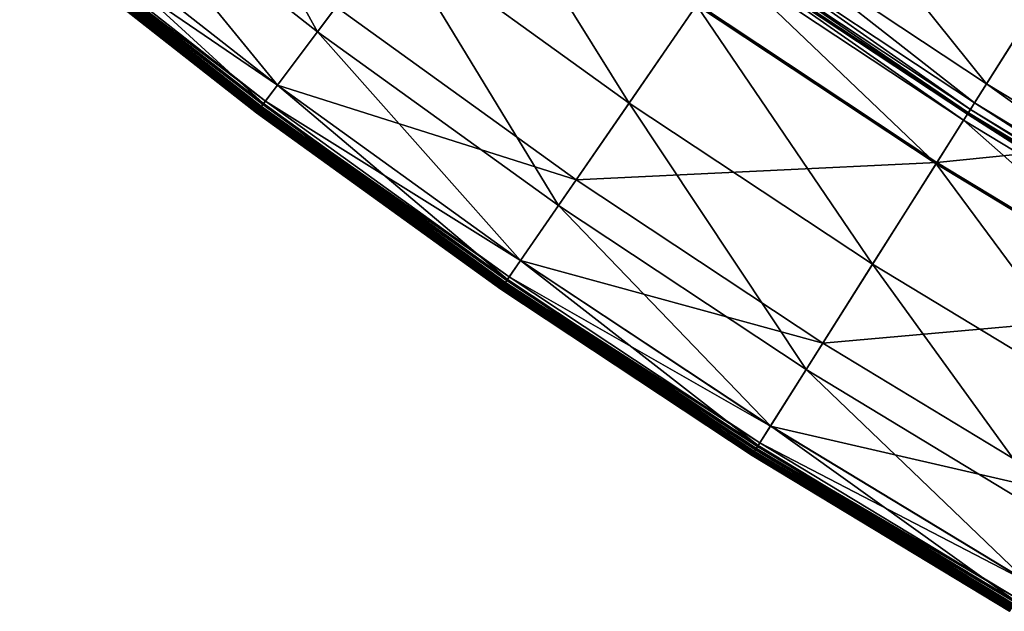
# Model space of a CAD drawing. Extents: x -140 to 140, y -141 to 141.
# Drawn here: x -89 to -70, y -122 to -111 of the extents above; entities that cross this region are included whole.
import ezdxf

# ---------------------------------------------------------------- set-up
doc = ezdxf.new("R2010")
doc.units = 0
doc.header["$MEASUREMENT"] = 0
doc.layers.get('0').update_dxf_attribs({"linetype": 'CONTINUOUS'})

msp = doc.modelspace()

# ---------------------------------------------------------------- linework, layer by layer
for points in [[(-83.07, -110.805, 24.823), (-87.454, -107.362, 24.823), (-85.98, -105.553, 24.828)], [(-83.07, -110.805, 24.823), (-85.98, -105.553, 24.828), (-81.67, -108.937, 24.828)], [(-77.227, -112.145, 24.828), (-81.67, -108.937, 24.828), (-80.333, -107.154, 24.859)], [(-77.227, -112.145, 24.828), (-80.333, -107.154, 24.859), (-75.964, -110.31, 24.859)], [(-83.822, -111.807, 24.823), (-88.245, -108.334, 24.823), (-87.454, -107.362, 24.823)], [(-83.822, -111.807, 24.823), (-87.454, -107.362, 24.823), (-83.07, -110.805, 24.823)], [(-70.522, -111.782, 49.934), (-74.955, -108.845, 49.934), (-73.997, -107.454, 49.934)], [(-70.522, -111.782, 49.934), (-73.997, -107.454, 49.934), (-69.621, -110.354, 49.934)], [(-84.083, -112.155, 24.823), (-88.52, -108.671, 24.823), (-88.245, -108.334, 24.823)], [(-88.481, -108.623, -0.253), (-83.823, -111.809, -0.253), (-88.247, -108.336, -0.253)], [(-88.247, -108.336, -0.253), (-83.823, -111.809, -0.253), (-82.719, -110.337, -0.253)], [(-84.083, -112.155, 24.823), (-88.245, -108.334, 24.823), (-83.822, -111.807, 24.823)], [(-84.175, -112.279, 24.821), (-88.617, -108.79, 24.821), (-88.52, -108.671, 24.823)], [(-84.141, -112.233, 16.594), (-88.581, -108.746, 16.594), (-88.601, -108.77, 16.621)], [(-84.133, -112.223, 16.532), (-88.573, -108.736, 16.532), (-88.581, -108.746, 16.594)], [(-84.133, -112.223, 16.532), (-88.581, -108.746, 16.594), (-84.141, -112.233, 16.594)], [(-84.132, -112.221, 16.46), (-88.572, -108.735, 16.46), (-88.573, -108.736, 16.532)], [(-84.132, -112.221, 16.46), (-88.573, -108.736, 16.532), (-84.133, -112.223, 16.532)], [(-84.131, -112.219, 0.03), (-88.571, -108.733, 0.03), (-88.572, -108.735, 1.29)], [(-84.131, -112.219, 0.03), (-88.572, -108.735, 1.29), (-84.132, -112.221, 1.29)], [(-84.132, -112.221, 1.29), (-88.572, -108.735, 1.29), (-88.572, -108.735, 4.035)], [(-84.132, -112.221, 1.29), (-88.572, -108.735, 4.035), (-84.132, -112.221, 4.035)], [(-84.132, -112.221, 4.035), (-88.572, -108.735, 4.035), (-88.572, -108.735, 6.78)], [(-84.132, -112.221, 4.035), (-88.572, -108.735, 6.78), (-84.132, -112.221, 6.78)], [(-84.132, -112.221, 6.78), (-88.572, -108.735, 6.78), (-88.572, -108.735, 8.045)], [(-84.132, -112.221, 6.78), (-88.572, -108.735, 8.045), (-84.132, -112.221, 8.045)], [(-84.132, -112.221, 8.045), (-88.572, -108.735, 8.045), (-88.572, -108.735, 8.321)], [(-84.132, -112.221, 8.045), (-88.572, -108.735, 8.321), (-84.132, -112.221, 8.321)], [(-84.132, -112.221, 9.805), (-88.572, -108.735, 9.805), (-88.572, -108.735, 12.449)], [(-84.132, -112.221, 9.805), (-88.572, -108.735, 12.449), (-84.132, -112.221, 12.449)], [(-84.132, -112.221, 12.449), (-88.572, -108.735, 12.449), (-88.572, -108.735, 15.075)], [(-84.132, -112.221, 12.449), (-88.572, -108.735, 15.075), (-84.132, -112.221, 15.075)], [(-84.132, -112.221, 15.075), (-88.572, -108.735, 15.075), (-88.572, -108.735, 16.246)], [(-84.132, -112.221, 15.075), (-88.572, -108.735, 16.246), (-84.132, -112.221, 16.246)], [(-84.132, -112.221, 16.246), (-88.572, -108.735, 16.246), (-88.572, -108.735, 16.46)], [(-84.132, -112.221, 16.246), (-88.572, -108.735, 16.46), (-84.132, -112.221, 16.46)], [(-84.132, -112.221, 8.321), (-88.572, -108.735, 8.321), (-88.572, -108.735, 8.587)], [(-84.132, -112.221, 8.321), (-88.572, -108.735, 8.587), (-84.132, -112.221, 8.587)], [(-84.132, -112.221, 8.587), (-88.572, -108.735, 8.587), (-88.572, -108.735, 9.805)], [(-84.132, -112.221, 8.587), (-88.572, -108.735, 9.805), (-84.132, -112.221, 9.805)], [(-84.121, -112.207, -0.215), (-88.561, -108.721, -0.215), (-88.571, -108.733, 0.03)], [(-84.121, -112.207, -0.215), (-88.571, -108.733, 0.03), (-84.131, -112.219, 0.03)], [(-88.561, -108.721, -0.215), (-84.096, -112.173, -0.248), (-88.534, -108.688, -0.248)], [(-88.561, -108.721, -0.215), (-84.121, -112.207, -0.215), (-84.096, -112.173, -0.248)], [(-88.534, -108.688, -0.248), (-84.046, -112.106, -0.253), (-88.481, -108.623, -0.253)], [(-88.534, -108.688, -0.248), (-84.096, -112.173, -0.248), (-84.046, -112.106, -0.253)], [(-84.175, -112.279, 24.821), (-88.52, -108.671, 24.823), (-84.083, -112.155, 24.823)], [(-88.481, -108.623, -0.253), (-84.046, -112.106, -0.253), (-83.823, -111.809, -0.253)], [(-84.213, -112.329, 23.492), (-88.657, -108.839, 23.492), (-88.656, -108.837, 24.614)], [(-84.212, -112.328, 16.682), (-88.656, -108.838, 16.682), (-88.657, -108.839, 16.734)], [(-84.212, -112.328, 16.682), (-88.657, -108.839, 16.734), (-84.213, -112.329, 16.734)], [(-84.213, -112.329, 16.734), (-88.657, -108.839, 16.734), (-88.657, -108.839, 16.794)], [(-84.213, -112.329, 16.734), (-88.657, -108.839, 16.794), (-84.213, -112.329, 16.794)], [(-84.213, -112.329, 16.794), (-88.657, -108.839, 16.794), (-88.657, -108.839, 16.881)], [(-84.213, -112.329, 16.794), (-88.657, -108.839, 16.881), (-84.213, -112.329, 16.881)], [(-84.213, -112.329, 16.881), (-88.657, -108.839, 16.881), (-88.657, -108.839, 17.009)], [(-84.213, -112.329, 16.881), (-88.657, -108.839, 17.009), (-84.213, -112.329, 17.009)], [(-84.213, -112.329, 17.009), (-88.657, -108.839, 17.009), (-88.657, -108.839, 17.136)], [(-84.213, -112.329, 17.009), (-88.657, -108.839, 17.136), (-84.213, -112.329, 17.136)], [(-84.213, -112.329, 18.498), (-88.657, -108.839, 18.498), (-88.657, -108.839, 20.994)], [(-84.213, -112.329, 18.498), (-88.657, -108.839, 20.994), (-84.213, -112.329, 20.994)], [(-84.213, -112.329, 20.994), (-88.657, -108.839, 20.994), (-88.657, -108.839, 23.492)], [(-84.213, -112.329, 20.994), (-88.657, -108.839, 23.492), (-84.213, -112.329, 23.492)], [(-84.213, -112.329, 17.136), (-88.657, -108.839, 17.136), (-88.657, -108.839, 17.372)], [(-84.213, -112.329, 17.136), (-88.657, -108.839, 17.372), (-84.213, -112.329, 17.372)], [(-84.213, -112.329, 17.372), (-88.657, -108.839, 17.372), (-88.657, -108.839, 18.498)], [(-84.213, -112.329, 17.372), (-88.657, -108.839, 18.498), (-84.213, -112.329, 18.498)], [(-84.211, -112.327, 24.614), (-88.656, -108.837, 24.614), (-88.647, -108.827, 24.805)], [(-84.208, -112.323, 16.643), (-88.652, -108.833, 16.643), (-88.656, -108.838, 16.682)], [(-84.213, -112.329, 23.492), (-88.656, -108.837, 24.614), (-84.211, -112.327, 24.614)], [(-84.208, -112.323, 16.643), (-88.656, -108.838, 16.682), (-84.212, -112.328, 16.682)], [(-84.198, -112.309, 16.627), (-88.641, -108.82, 16.627), (-88.652, -108.833, 16.643)], [(-84.198, -112.309, 16.627), (-88.652, -108.833, 16.643), (-84.208, -112.323, 16.643)], [(-84.204, -112.317, 24.805), (-88.647, -108.827, 24.805), (-88.617, -108.79, 24.821)], [(-84.211, -112.327, 24.614), (-88.647, -108.827, 24.805), (-84.204, -112.317, 24.805)], [(-84.181, -112.287, 16.625), (-88.624, -108.798, 16.625), (-88.641, -108.82, 16.627)], [(-84.181, -112.287, 16.625), (-88.641, -108.82, 16.627), (-84.198, -112.309, 16.627)], [(-84.159, -112.258, 16.621), (-88.601, -108.77, 16.621), (-88.624, -108.798, 16.625)], [(-84.159, -112.258, 16.621), (-88.624, -108.798, 16.625), (-84.181, -112.287, 16.625)], [(-84.204, -112.317, 24.805), (-88.617, -108.79, 24.821), (-84.175, -112.279, 24.821)], [(-84.141, -112.233, 16.594), (-88.601, -108.77, 16.621), (-84.159, -112.258, 16.621)], [(-78.552, -114.068, 24.823), (-83.07, -110.805, 24.823), (-81.67, -108.937, 24.828)], [(-78.552, -114.068, 24.823), (-81.67, -108.937, 24.828), (-77.227, -112.145, 24.828)], [(-70.749, -112.142, 49.934), (-75.197, -109.196, 49.934), (-74.955, -108.845, 49.934)], [(-70.749, -112.142, 49.934), (-74.955, -108.845, 49.934), (-70.522, -111.782, 49.934)], [(-70.864, -112.325, 49.898), (-75.319, -109.374, 49.898), (-75.278, -109.313, 49.929)], [(-70.825, -112.263, 49.929), (-75.278, -109.313, 49.929), (-75.197, -109.196, 49.934)], [(-70.864, -112.325, 49.898), (-75.278, -109.313, 49.929), (-70.825, -112.263, 49.929)], [(-70.825, -112.263, 49.929), (-75.197, -109.196, 49.934), (-70.749, -112.142, 49.934)], [(-70.954, -112.468, 24.932), (-75.415, -109.513, 24.932), (-75.337, -109.399, 25.026)], [(-70.881, -112.351, 49.732), (-75.337, -109.399, 49.732), (-75.334, -109.396, 49.825)], [(-70.954, -112.468, 24.932), (-75.337, -109.399, 25.026), (-70.881, -112.351, 25.026)], [(-70.881, -112.351, 25.026), (-75.337, -109.399, 25.026), (-75.337, -109.399, 25.109)], [(-70.881, -112.351, 25.026), (-75.337, -109.399, 25.109), (-70.881, -112.351, 25.109)], [(-70.881, -112.351, 25.109), (-75.337, -109.399, 25.109), (-75.337, -109.399, 25.166)], [(-70.881, -112.351, 25.109), (-75.337, -109.399, 25.166), (-70.881, -112.351, 25.166)], [(-70.881, -112.351, 25.166), (-75.337, -109.399, 25.166), (-75.337, -109.399, 25.697)], [(-70.881, -112.351, 25.166), (-75.337, -109.399, 25.697), (-70.881, -112.351, 25.697)], [(-70.881, -112.351, 25.697), (-75.337, -109.399, 25.697), (-75.337, -109.399, 29.254)], [(-70.881, -112.351, 25.697), (-75.337, -109.399, 29.254), (-70.881, -112.351, 29.254)], [(-70.881, -112.351, 29.254), (-75.337, -109.399, 29.254), (-75.337, -109.399, 37.382)], [(-70.881, -112.351, 29.254), (-75.337, -109.399, 37.382), (-70.881, -112.351, 37.382)], [(-70.881, -112.351, 37.382), (-75.337, -109.399, 37.382), (-75.337, -109.399, 45.529)], [(-70.881, -112.351, 37.382), (-75.337, -109.399, 45.529), (-70.881, -112.351, 45.529)], [(-70.881, -112.351, 45.529), (-75.337, -109.399, 45.529), (-75.337, -109.399, 49.14)], [(-70.881, -112.351, 45.529), (-75.337, -109.399, 49.14), (-70.881, -112.351, 49.14)], [(-70.881, -112.351, 49.14), (-75.337, -109.399, 49.14), (-75.337, -109.399, 49.732)], [(-70.881, -112.351, 49.14), (-75.337, -109.399, 49.732), (-70.881, -112.351, 49.732)], [(-70.879, -112.348, 49.825), (-75.334, -109.396, 49.825), (-75.319, -109.374, 49.898)], [(-70.881, -112.351, 49.732), (-75.334, -109.396, 49.825), (-70.879, -112.348, 49.825)], [(-70.879, -112.348, 49.825), (-75.319, -109.374, 49.898), (-70.864, -112.325, 49.898)], [(-71.471, -113.286, 24.859), (-75.964, -110.31, 24.859), (-75.415, -109.513, 24.932)], [(-71.471, -113.286, 24.859), (-75.415, -109.513, 24.932), (-70.954, -112.468, 24.932)], [(-75.946, -110.285, -0.253), (-71.454, -113.261, -0.253), (-69.323, -109.881, -0.253)], [(-71.454, -113.261, -0.253), (-64.852, -112.59, -0.253), (-69.323, -109.881, -0.253)], [(-83.823, -111.809, -0.253), (-78.22, -113.586, -0.253), (-82.719, -110.337, -0.253)], [(-82.719, -110.337, -0.253), (-78.22, -113.586, -0.253), (-75.946, -110.285, -0.253)], [(-78.22, -113.586, -0.253), (-71.454, -113.261, -0.253), (-75.946, -110.285, -0.253)], [(-72.66, -115.171, 24.828), (-77.227, -112.145, 24.828), (-75.964, -110.31, 24.859)], [(-72.66, -115.171, 24.828), (-75.964, -110.31, 24.859), (-71.471, -113.286, 24.859)], [(-65.974, -114.537, 49.934), (-70.522, -111.782, 49.934), (-69.621, -110.354, 49.934)], [(-79.262, -115.1, 24.823), (-83.822, -111.807, 24.823), (-83.07, -110.805, 24.823)], [(-79.262, -115.1, 24.823), (-83.07, -110.805, 24.823), (-78.552, -114.068, 24.823)], [(-79.509, -115.458, 24.823), (-84.083, -112.155, 24.823), (-83.822, -111.807, 24.823)], [(-84.046, -112.106, -0.253), (-79.264, -115.102, -0.253), (-83.823, -111.809, -0.253)], [(-83.823, -111.809, -0.253), (-79.264, -115.102, -0.253), (-78.22, -113.586, -0.253)], [(-79.509, -115.458, 24.823), (-83.822, -111.807, 24.823), (-79.262, -115.1, 24.823)], [(-66.187, -114.907, 49.934), (-70.749, -112.142, 49.934), (-70.522, -111.782, 49.934)], [(-66.187, -114.907, 49.934), (-70.522, -111.782, 49.934), (-65.974, -114.537, 49.934)], [(-79.582, -115.563, 16.621), (-84.159, -112.258, 16.621), (-84.181, -112.287, 16.625)], [(-79.596, -115.585, 24.821), (-84.175, -112.279, 24.821), (-84.083, -112.155, 24.823)], [(-79.564, -115.538, 16.594), (-84.141, -112.233, 16.594), (-84.159, -112.258, 16.621)], [(-79.564, -115.538, 16.594), (-84.159, -112.258, 16.621), (-79.582, -115.563, 16.621)], [(-79.557, -115.527, 16.532), (-84.133, -112.223, 16.532), (-84.141, -112.233, 16.594)], [(-79.557, -115.527, 16.532), (-84.141, -112.233, 16.594), (-79.564, -115.538, 16.594)], [(-79.556, -115.526, 16.46), (-84.132, -112.221, 16.46), (-84.133, -112.223, 16.532)], [(-79.556, -115.526, 16.46), (-84.133, -112.223, 16.532), (-79.557, -115.527, 16.532)], [(-79.554, -115.524, 0.03), (-84.131, -112.219, 0.03), (-84.132, -112.221, 1.29)], [(-79.554, -115.524, 0.03), (-84.132, -112.221, 1.29), (-79.556, -115.526, 1.29)], [(-79.556, -115.526, 1.29), (-84.132, -112.221, 1.29), (-84.132, -112.221, 4.035)], [(-79.556, -115.526, 1.29), (-84.132, -112.221, 4.035), (-79.556, -115.526, 4.035)], [(-79.556, -115.526, 4.035), (-84.132, -112.221, 4.035), (-84.132, -112.221, 6.78)], [(-79.556, -115.526, 4.035), (-84.132, -112.221, 6.78), (-79.556, -115.526, 6.78)], [(-79.556, -115.526, 6.78), (-84.132, -112.221, 6.78), (-84.132, -112.221, 8.045)], [(-79.556, -115.526, 6.78), (-84.132, -112.221, 8.045), (-79.556, -115.526, 8.045)], [(-79.556, -115.526, 8.045), (-84.132, -112.221, 8.045), (-84.132, -112.221, 8.321)], [(-79.556, -115.526, 8.045), (-84.132, -112.221, 8.321), (-79.556, -115.526, 8.321)], [(-79.556, -115.526, 9.805), (-84.132, -112.221, 9.805), (-84.132, -112.221, 12.449)], [(-79.556, -115.526, 9.805), (-84.132, -112.221, 12.449), (-79.556, -115.526, 12.449)], [(-79.556, -115.526, 12.449), (-84.132, -112.221, 12.449), (-84.132, -112.221, 15.075)], [(-79.556, -115.526, 12.449), (-84.132, -112.221, 15.075), (-79.556, -115.526, 15.075)], [(-79.556, -115.526, 15.075), (-84.132, -112.221, 15.075), (-84.132, -112.221, 16.246)], [(-79.556, -115.526, 15.075), (-84.132, -112.221, 16.246), (-79.556, -115.526, 16.246)], [(-79.556, -115.526, 16.246), (-84.132, -112.221, 16.246), (-84.132, -112.221, 16.46)], [(-79.556, -115.526, 16.246), (-84.132, -112.221, 16.46), (-79.556, -115.526, 16.46)], [(-79.556, -115.526, 8.321), (-84.132, -112.221, 8.321), (-84.132, -112.221, 8.587)], [(-79.556, -115.526, 8.321), (-84.132, -112.221, 8.587), (-79.556, -115.526, 8.587)], [(-79.556, -115.526, 8.587), (-84.132, -112.221, 8.587), (-84.132, -112.221, 9.805)], [(-79.556, -115.526, 8.587), (-84.132, -112.221, 9.805), (-79.556, -115.526, 9.805)], [(-79.545, -115.511, -0.215), (-84.121, -112.207, -0.215), (-84.131, -112.219, 0.03)], [(-79.545, -115.511, -0.215), (-84.131, -112.219, 0.03), (-79.554, -115.524, 0.03)], [(-84.121, -112.207, -0.215), (-79.521, -115.476, -0.248), (-84.096, -112.173, -0.248)], [(-84.121, -112.207, -0.215), (-79.545, -115.511, -0.215), (-79.521, -115.476, -0.248)], [(-84.096, -112.173, -0.248), (-79.474, -115.407, -0.253), (-84.046, -112.106, -0.253)], [(-84.096, -112.173, -0.248), (-79.521, -115.476, -0.248), (-79.474, -115.407, -0.253)], [(-79.596, -115.585, 24.821), (-84.083, -112.155, 24.823), (-79.509, -115.458, 24.823)], [(-84.046, -112.106, -0.253), (-79.474, -115.407, -0.253), (-79.264, -115.102, -0.253)], [(-73.906, -117.146, 24.823), (-78.552, -114.068, 24.823), (-77.227, -112.145, 24.828)], [(-73.906, -117.146, 24.823), (-77.227, -112.145, 24.828), (-72.66, -115.171, 24.828)], [(-66.294, -115.094, 49.898), (-70.864, -112.325, 49.898), (-70.825, -112.263, 49.929)], [(-66.258, -115.03, 49.929), (-70.825, -112.263, 49.929), (-70.749, -112.142, 49.934)], [(-66.294, -115.094, 49.898), (-70.825, -112.263, 49.929), (-66.258, -115.03, 49.929)], [(-66.258, -115.03, 49.929), (-70.749, -112.142, 49.934), (-66.187, -114.907, 49.934)], [(-79.632, -115.636, 23.492), (-84.213, -112.329, 23.492), (-84.211, -112.327, 24.614)], [(-79.631, -115.636, 16.682), (-84.212, -112.328, 16.682), (-84.213, -112.329, 16.734)], [(-79.631, -115.636, 16.682), (-84.213, -112.329, 16.734), (-79.632, -115.636, 16.734)], [(-79.632, -115.636, 16.734), (-84.213, -112.329, 16.734), (-84.213, -112.329, 16.794)], [(-79.632, -115.636, 16.734), (-84.213, -112.329, 16.794), (-79.632, -115.636, 16.794)], [(-79.632, -115.636, 16.794), (-84.213, -112.329, 16.794), (-84.213, -112.329, 16.881)], [(-79.632, -115.636, 16.794), (-84.213, -112.329, 16.881), (-79.632, -115.636, 16.881)], [(-79.632, -115.636, 16.881), (-84.213, -112.329, 16.881), (-84.213, -112.329, 17.009)], [(-79.632, -115.636, 16.881), (-84.213, -112.329, 17.009), (-79.632, -115.636, 17.009)], [(-79.632, -115.636, 17.009), (-84.213, -112.329, 17.009), (-84.213, -112.329, 17.136)], [(-79.632, -115.636, 17.009), (-84.213, -112.329, 17.136), (-79.632, -115.636, 17.136)], [(-79.632, -115.636, 18.498), (-84.213, -112.329, 18.498), (-84.213, -112.329, 20.994)], [(-79.632, -115.636, 18.498), (-84.213, -112.329, 20.994), (-79.632, -115.636, 20.994)], [(-79.632, -115.636, 20.994), (-84.213, -112.329, 20.994), (-84.213, -112.329, 23.492)], [(-79.632, -115.636, 20.994), (-84.213, -112.329, 23.492), (-79.632, -115.636, 23.492)], [(-79.632, -115.636, 17.136), (-84.213, -112.329, 17.136), (-84.213, -112.329, 17.372)], [(-79.632, -115.636, 17.136), (-84.213, -112.329, 17.372), (-79.632, -115.636, 17.372)], [(-79.632, -115.636, 17.372), (-84.213, -112.329, 17.372), (-84.213, -112.329, 18.498)], [(-79.632, -115.636, 17.372), (-84.213, -112.329, 18.498), (-79.632, -115.636, 18.498)], [(-79.628, -115.63, 16.643), (-84.208, -112.323, 16.643), (-84.212, -112.328, 16.682)], [(-79.628, -115.63, 16.643), (-84.212, -112.328, 16.682), (-79.631, -115.636, 16.682)], [(-79.631, -115.635, 24.614), (-84.211, -112.327, 24.614), (-84.204, -112.317, 24.805)], [(-79.632, -115.636, 23.492), (-84.211, -112.327, 24.614), (-79.631, -115.635, 24.614)], [(-79.618, -115.616, 16.627), (-84.198, -112.309, 16.627), (-84.208, -112.323, 16.643)], [(-79.618, -115.616, 16.627), (-84.208, -112.323, 16.643), (-79.628, -115.63, 16.643)], [(-79.623, -115.624, 24.805), (-84.204, -112.317, 24.805), (-84.175, -112.279, 24.821)], [(-79.631, -115.635, 24.614), (-84.204, -112.317, 24.805), (-79.623, -115.624, 24.805)], [(-79.602, -115.593, 16.625), (-84.181, -112.287, 16.625), (-84.198, -112.309, 16.627)], [(-79.602, -115.593, 16.625), (-84.198, -112.309, 16.627), (-79.618, -115.616, 16.627)], [(-79.582, -115.563, 16.621), (-84.181, -112.287, 16.625), (-79.602, -115.593, 16.625)], [(-79.623, -115.624, 24.805), (-84.175, -112.279, 24.821), (-79.596, -115.585, 24.821)], [(-66.379, -115.24, 24.932), (-70.954, -112.468, 24.932), (-70.881, -112.351, 25.026)], [(-66.31, -115.121, 49.732), (-70.881, -112.351, 49.732), (-70.879, -112.348, 49.825)], [(-66.379, -115.24, 24.932), (-70.881, -112.351, 25.026), (-66.31, -115.121, 25.026)], [(-66.31, -115.121, 25.026), (-70.881, -112.351, 25.026), (-70.881, -112.351, 25.109)], [(-66.31, -115.121, 25.026), (-70.881, -112.351, 25.109), (-66.31, -115.121, 25.109)], [(-66.31, -115.121, 25.109), (-70.881, -112.351, 25.109), (-70.881, -112.351, 25.166)], [(-66.31, -115.121, 25.109), (-70.881, -112.351, 25.166), (-66.31, -115.121, 25.166)], [(-66.31, -115.121, 25.166), (-70.881, -112.351, 25.166), (-70.881, -112.351, 25.697)], [(-66.31, -115.121, 25.166), (-70.881, -112.351, 25.697), (-66.31, -115.121, 25.697)], [(-66.31, -115.121, 25.697), (-70.881, -112.351, 25.697), (-70.881, -112.351, 29.254)], [(-66.31, -115.121, 25.697), (-70.881, -112.351, 29.254), (-66.31, -115.121, 29.254)], [(-66.31, -115.121, 29.254), (-70.881, -112.351, 29.254), (-70.881, -112.351, 37.382)], [(-66.31, -115.121, 29.254), (-70.881, -112.351, 37.382), (-66.31, -115.121, 37.382)], [(-66.31, -115.121, 37.382), (-70.881, -112.351, 37.382), (-70.881, -112.351, 45.529)], [(-66.31, -115.121, 37.382), (-70.881, -112.351, 45.529), (-66.31, -115.121, 45.529)], [(-66.31, -115.121, 45.529), (-70.881, -112.351, 45.529), (-70.881, -112.351, 49.14)], [(-66.31, -115.121, 45.529), (-70.881, -112.351, 49.14), (-66.31, -115.121, 49.14)], [(-66.31, -115.121, 49.14), (-70.881, -112.351, 49.14), (-70.881, -112.351, 49.732)], [(-66.31, -115.121, 49.14), (-70.881, -112.351, 49.732), (-66.31, -115.121, 49.732)], [(-66.308, -115.117, 49.825), (-70.879, -112.348, 49.825), (-70.864, -112.325, 49.898)], [(-66.31, -115.121, 49.732), (-70.879, -112.348, 49.825), (-66.308, -115.117, 49.825)], [(-66.308, -115.117, 49.825), (-70.864, -112.325, 49.898), (-66.294, -115.094, 49.898)], [(-66.862, -116.079, 24.859), (-71.471, -113.286, 24.859), (-70.954, -112.468, 24.932)], [(-71.454, -113.261, -0.253), (-66.847, -116.053, -0.253), (-64.852, -112.59, -0.253)], [(-66.862, -116.079, 24.859), (-70.954, -112.468, 24.932), (-66.379, -115.24, 24.932)], [(-78.22, -113.586, -0.253), (-73.593, -116.651, -0.253), (-71.454, -113.261, -0.253)], [(-73.593, -116.651, -0.253), (-66.847, -116.053, -0.253), (-71.454, -113.261, -0.253)], [(-67.974, -118.01, 24.828), (-72.66, -115.171, 24.828), (-71.471, -113.286, 24.859)], [(-67.974, -118.01, 24.828), (-71.471, -113.286, 24.859), (-66.862, -116.079, 24.859)], [(-79.264, -115.102, -0.253), (-73.593, -116.651, -0.253), (-78.22, -113.586, -0.253)], [(-74.574, -118.205, 24.823), (-79.262, -115.1, 24.823), (-78.552, -114.068, 24.823)], [(-74.574, -118.205, 24.823), (-78.552, -114.068, 24.823), (-73.906, -117.146, 24.823)], [(-74.806, -118.573, 24.823), (-79.509, -115.458, 24.823), (-79.262, -115.1, 24.823)], [(-79.474, -115.407, -0.253), (-74.576, -118.208, -0.253), (-79.264, -115.102, -0.253)], [(-79.264, -115.102, -0.253), (-74.576, -118.208, -0.253), (-73.593, -116.651, -0.253)], [(-74.806, -118.573, 24.823), (-79.262, -115.1, 24.823), (-74.574, -118.205, 24.823)], [(-69.14, -120.034, 24.823), (-73.906, -117.146, 24.823), (-72.66, -115.171, 24.828)], [(-69.14, -120.034, 24.823), (-72.66, -115.171, 24.828), (-67.974, -118.01, 24.828)], [(-79.521, -115.476, -0.248), (-74.773, -118.521, -0.253), (-79.474, -115.407, -0.253)], [(-79.474, -115.407, -0.253), (-74.773, -118.521, -0.253), (-74.576, -118.208, -0.253)], [(-74.914, -118.744, 24.805), (-79.623, -115.624, 24.805), (-79.596, -115.585, 24.821)], [(-74.894, -118.712, 16.625), (-79.602, -115.593, 16.625), (-79.618, -115.616, 16.627)], [(-74.875, -118.682, 16.621), (-79.582, -115.563, 16.621), (-79.602, -115.593, 16.625)], [(-74.875, -118.682, 16.621), (-79.602, -115.593, 16.625), (-74.894, -118.712, 16.625)], [(-74.889, -118.704, 24.821), (-79.596, -115.585, 24.821), (-79.509, -115.458, 24.823)], [(-74.914, -118.744, 24.805), (-79.596, -115.585, 24.821), (-74.889, -118.704, 24.821)], [(-74.858, -118.656, 16.594), (-79.564, -115.538, 16.594), (-79.582, -115.563, 16.621)], [(-74.858, -118.656, 16.594), (-79.582, -115.563, 16.621), (-74.875, -118.682, 16.621)], [(-74.851, -118.645, 16.532), (-79.557, -115.527, 16.532), (-79.564, -115.538, 16.594)], [(-74.851, -118.645, 16.532), (-79.564, -115.538, 16.594), (-74.858, -118.656, 16.594)], [(-74.85, -118.643, 16.46), (-79.556, -115.526, 16.46), (-79.557, -115.527, 16.532)], [(-74.85, -118.643, 16.46), (-79.557, -115.527, 16.532), (-74.851, -118.645, 16.532)], [(-74.849, -118.641, 0.03), (-79.554, -115.524, 0.03), (-79.556, -115.526, 1.29)], [(-74.849, -118.641, 0.03), (-79.556, -115.526, 1.29), (-74.85, -118.643, 1.29)], [(-74.85, -118.643, 1.29), (-79.556, -115.526, 1.29), (-79.556, -115.526, 4.035)], [(-74.85, -118.643, 1.29), (-79.556, -115.526, 4.035), (-74.85, -118.643, 4.035)], [(-74.85, -118.643, 4.035), (-79.556, -115.526, 4.035), (-79.556, -115.526, 6.78)], [(-74.85, -118.643, 4.035), (-79.556, -115.526, 6.78), (-74.85, -118.643, 6.78)], [(-74.85, -118.643, 6.78), (-79.556, -115.526, 6.78), (-79.556, -115.526, 8.045)], [(-74.85, -118.643, 6.78), (-79.556, -115.526, 8.045), (-74.85, -118.643, 8.045)], [(-74.85, -118.643, 8.045), (-79.556, -115.526, 8.045), (-79.556, -115.526, 8.321)], [(-74.85, -118.643, 8.045), (-79.556, -115.526, 8.321), (-74.85, -118.643, 8.321)], [(-74.85, -118.643, 9.805), (-79.556, -115.526, 9.805), (-79.556, -115.526, 12.449)], [(-74.85, -118.643, 9.805), (-79.556, -115.526, 12.449), (-74.85, -118.643, 12.449)], [(-74.85, -118.643, 12.449), (-79.556, -115.526, 12.449), (-79.556, -115.526, 15.075)], [(-74.85, -118.643, 12.449), (-79.556, -115.526, 15.075), (-74.85, -118.643, 15.075)], [(-74.85, -118.643, 15.075), (-79.556, -115.526, 15.075), (-79.556, -115.526, 16.246)], [(-74.85, -118.643, 15.075), (-79.556, -115.526, 16.246), (-74.85, -118.643, 16.246)], [(-74.85, -118.643, 16.246), (-79.556, -115.526, 16.246), (-79.556, -115.526, 16.46)], [(-74.85, -118.643, 16.246), (-79.556, -115.526, 16.46), (-74.85, -118.643, 16.46)], [(-74.85, -118.643, 8.321), (-79.556, -115.526, 8.321), (-79.556, -115.526, 8.587)], [(-74.85, -118.643, 8.321), (-79.556, -115.526, 8.587), (-74.85, -118.643, 8.587)], [(-74.85, -118.643, 8.587), (-79.556, -115.526, 8.587), (-79.556, -115.526, 9.805)], [(-74.85, -118.643, 8.587), (-79.556, -115.526, 9.805), (-74.85, -118.643, 9.805)], [(-74.841, -118.628, -0.215), (-79.545, -115.511, -0.215), (-79.554, -115.524, 0.03)], [(-74.841, -118.628, -0.215), (-79.554, -115.524, 0.03), (-74.849, -118.641, 0.03)], [(-79.545, -115.511, -0.215), (-74.818, -118.592, -0.248), (-79.521, -115.476, -0.248)], [(-79.545, -115.511, -0.215), (-74.841, -118.628, -0.215), (-74.818, -118.592, -0.248)], [(-79.521, -115.476, -0.248), (-74.818, -118.592, -0.248), (-74.773, -118.521, -0.253)], [(-74.889, -118.704, 24.821), (-79.509, -115.458, 24.823), (-74.806, -118.573, 24.823)], [(-74.922, -118.757, 23.492), (-79.632, -115.636, 23.492), (-79.631, -115.635, 24.614)], [(-74.921, -118.756, 16.682), (-79.631, -115.636, 16.682), (-79.632, -115.636, 16.734)], [(-74.921, -118.756, 16.682), (-79.632, -115.636, 16.734), (-74.922, -118.757, 16.734)], [(-74.922, -118.757, 16.734), (-79.632, -115.636, 16.734), (-79.632, -115.636, 16.794)], [(-74.922, -118.757, 16.734), (-79.632, -115.636, 16.794), (-74.922, -118.757, 16.794)], [(-74.922, -118.757, 16.794), (-79.632, -115.636, 16.794), (-79.632, -115.636, 16.881)], [(-74.922, -118.757, 16.794), (-79.632, -115.636, 16.881), (-74.922, -118.757, 16.881)], [(-74.922, -118.757, 16.881), (-79.632, -115.636, 16.881), (-79.632, -115.636, 17.009)], [(-74.922, -118.757, 16.881), (-79.632, -115.636, 17.009), (-74.922, -118.757, 17.009)], [(-74.922, -118.757, 17.009), (-79.632, -115.636, 17.009), (-79.632, -115.636, 17.136)], [(-74.922, -118.757, 17.009), (-79.632, -115.636, 17.136), (-74.922, -118.757, 17.136)], [(-74.922, -118.757, 18.498), (-79.632, -115.636, 18.498), (-79.632, -115.636, 20.994)], [(-74.922, -118.757, 18.498), (-79.632, -115.636, 20.994), (-74.922, -118.757, 20.994)], [(-74.922, -118.757, 20.994), (-79.632, -115.636, 20.994), (-79.632, -115.636, 23.492)], [(-74.922, -118.757, 20.994), (-79.632, -115.636, 23.492), (-74.922, -118.757, 23.492)], [(-74.922, -118.757, 17.136), (-79.632, -115.636, 17.136), (-79.632, -115.636, 17.372)], [(-74.922, -118.757, 17.136), (-79.632, -115.636, 17.372), (-74.922, -118.757, 17.372)], [(-74.922, -118.757, 17.372), (-79.632, -115.636, 17.372), (-79.632, -115.636, 18.498)], [(-74.922, -118.757, 17.372), (-79.632, -115.636, 18.498), (-74.922, -118.757, 18.498)], [(-74.921, -118.755, 24.614), (-79.631, -115.635, 24.614), (-79.623, -115.624, 24.805)], [(-74.918, -118.75, 16.643), (-79.628, -115.63, 16.643), (-79.631, -115.636, 16.682)], [(-74.922, -118.757, 23.492), (-79.631, -115.635, 24.614), (-74.921, -118.755, 24.614)], [(-74.918, -118.75, 16.643), (-79.631, -115.636, 16.682), (-74.921, -118.756, 16.682)], [(-74.909, -118.736, 16.627), (-79.618, -115.616, 16.627), (-79.628, -115.63, 16.643)], [(-74.909, -118.736, 16.627), (-79.628, -115.63, 16.643), (-74.918, -118.75, 16.643)], [(-74.921, -118.755, 24.614), (-79.623, -115.624, 24.805), (-74.914, -118.744, 24.805)], [(-74.894, -118.712, 16.625), (-79.618, -115.616, 16.627), (-74.909, -118.736, 16.627)], [(-73.593, -116.651, -0.253), (-68.847, -119.526, -0.253), (-66.847, -116.053, -0.253)], [(-74.576, -118.208, -0.253), (-68.847, -119.526, -0.253), (-73.593, -116.651, -0.253)], [(-69.765, -121.119, 24.823), (-74.574, -118.205, 24.823), (-73.906, -117.146, 24.823)], [(-69.765, -121.119, 24.823), (-73.906, -117.146, 24.823), (-69.14, -120.034, 24.823)], [(-69.982, -121.496, 24.823), (-74.806, -118.573, 24.823), (-74.574, -118.205, 24.823)], [(-74.773, -118.521, -0.253), (-69.766, -121.122, -0.253), (-74.576, -118.208, -0.253)], [(-74.576, -118.208, -0.253), (-69.766, -121.122, -0.253), (-68.847, -119.526, -0.253)], [(-69.982, -121.496, 24.823), (-74.574, -118.205, 24.823), (-69.765, -121.119, 24.823)], [(-74.818, -118.592, -0.248), (-69.952, -121.443, -0.253), (-74.773, -118.521, -0.253)], [(-74.773, -118.521, -0.253), (-69.952, -121.443, -0.253), (-69.766, -121.122, -0.253)], [(-70.078, -121.663, 16.627), (-74.909, -118.736, 16.627), (-74.918, -118.75, 16.643)], [(-70.083, -121.671, 24.805), (-74.914, -118.744, 24.805), (-74.889, -118.704, 24.821)], [(-70.064, -121.639, 16.625), (-74.894, -118.712, 16.625), (-74.909, -118.736, 16.627)], [(-70.064, -121.639, 16.625), (-74.909, -118.736, 16.627), (-70.078, -121.663, 16.627)], [(-70.046, -121.607, 16.621), (-74.875, -118.682, 16.621), (-74.894, -118.712, 16.625)], [(-70.046, -121.607, 16.621), (-74.894, -118.712, 16.625), (-70.064, -121.639, 16.625)], [(-70.059, -121.63, 24.821), (-74.889, -118.704, 24.821), (-74.806, -118.573, 24.823)], [(-70.083, -121.671, 24.805), (-74.889, -118.704, 24.821), (-70.059, -121.63, 24.821)], [(-70.031, -121.581, 16.594), (-74.858, -118.656, 16.594), (-74.875, -118.682, 16.621)], [(-70.031, -121.581, 16.594), (-74.875, -118.682, 16.621), (-70.046, -121.607, 16.621)], [(-70.024, -121.569, 16.532), (-74.851, -118.645, 16.532), (-74.858, -118.656, 16.594)], [(-70.024, -121.569, 16.532), (-74.858, -118.656, 16.594), (-70.031, -121.581, 16.594)], [(-70.023, -121.568, 16.46), (-74.85, -118.643, 16.46), (-74.851, -118.645, 16.532)], [(-70.023, -121.568, 16.46), (-74.851, -118.645, 16.532), (-70.024, -121.569, 16.532)], [(-70.022, -121.566, 0.03), (-74.849, -118.641, 0.03), (-74.85, -118.643, 1.29)], [(-70.022, -121.566, 0.03), (-74.85, -118.643, 1.29), (-70.023, -121.568, 1.29)], [(-70.023, -121.568, 1.29), (-74.85, -118.643, 1.29), (-74.85, -118.643, 4.035)], [(-70.023, -121.568, 1.29), (-74.85, -118.643, 4.035), (-70.023, -121.568, 4.035)], [(-70.023, -121.568, 4.035), (-74.85, -118.643, 4.035), (-74.85, -118.643, 6.78)], [(-70.023, -121.568, 4.035), (-74.85, -118.643, 6.78), (-70.023, -121.568, 6.78)], [(-70.023, -121.568, 6.78), (-74.85, -118.643, 6.78), (-74.85, -118.643, 8.045)], [(-70.023, -121.568, 6.78), (-74.85, -118.643, 8.045), (-70.023, -121.568, 8.045)], [(-70.023, -121.568, 8.045), (-74.85, -118.643, 8.045), (-74.85, -118.643, 8.321)], [(-70.023, -121.568, 8.045), (-74.85, -118.643, 8.321), (-70.023, -121.568, 8.321)], [(-70.023, -121.568, 9.805), (-74.85, -118.643, 9.805), (-74.85, -118.643, 12.449)], [(-70.023, -121.568, 9.805), (-74.85, -118.643, 12.449), (-70.023, -121.568, 12.449)], [(-70.023, -121.568, 12.449), (-74.85, -118.643, 12.449), (-74.85, -118.643, 15.075)], [(-70.023, -121.568, 12.449), (-74.85, -118.643, 15.075), (-70.023, -121.568, 15.075)], [(-70.023, -121.568, 15.075), (-74.85, -118.643, 15.075), (-74.85, -118.643, 16.246)], [(-70.023, -121.568, 15.075), (-74.85, -118.643, 16.246), (-70.023, -121.568, 16.246)], [(-70.023, -121.568, 16.246), (-74.85, -118.643, 16.246), (-74.85, -118.643, 16.46)], [(-70.023, -121.568, 16.246), (-74.85, -118.643, 16.46), (-70.023, -121.568, 16.46)], [(-70.023, -121.568, 8.321), (-74.85, -118.643, 8.321), (-74.85, -118.643, 8.587)], [(-70.023, -121.568, 8.321), (-74.85, -118.643, 8.587), (-70.023, -121.568, 8.587)], [(-70.023, -121.568, 8.587), (-74.85, -118.643, 8.587), (-74.85, -118.643, 9.805)], [(-70.023, -121.568, 8.587), (-74.85, -118.643, 9.805), (-70.023, -121.568, 9.805)], [(-70.014, -121.552, -0.215), (-74.841, -118.628, -0.215), (-74.849, -118.641, 0.03)], [(-70.014, -121.552, -0.215), (-74.849, -118.641, 0.03), (-70.022, -121.566, 0.03)], [(-74.841, -118.628, -0.215), (-69.993, -121.515, -0.248), (-74.818, -118.592, -0.248)], [(-74.841, -118.628, -0.215), (-70.014, -121.552, -0.215), (-69.993, -121.515, -0.248)], [(-74.818, -118.592, -0.248), (-69.993, -121.515, -0.248), (-69.952, -121.443, -0.253)], [(-70.059, -121.63, 24.821), (-74.806, -118.573, 24.823), (-69.982, -121.496, 24.823)], [(-70.09, -121.684, 23.492), (-74.922, -118.757, 23.492), (-74.921, -118.755, 24.614)], [(-70.09, -121.683, 16.682), (-74.921, -118.756, 16.682), (-74.922, -118.757, 16.734)], [(-70.09, -121.683, 16.682), (-74.922, -118.757, 16.734), (-70.09, -121.684, 16.734)], [(-70.09, -121.684, 16.734), (-74.922, -118.757, 16.734), (-74.922, -118.757, 16.794)], [(-70.09, -121.684, 16.734), (-74.922, -118.757, 16.794), (-70.09, -121.684, 16.794)], [(-70.09, -121.684, 16.794), (-74.922, -118.757, 16.794), (-74.922, -118.757, 16.881)], [(-70.09, -121.684, 16.794), (-74.922, -118.757, 16.881), (-70.09, -121.684, 16.881)], [(-70.09, -121.684, 16.881), (-74.922, -118.757, 16.881), (-74.922, -118.757, 17.009)], [(-70.09, -121.684, 16.881), (-74.922, -118.757, 17.009), (-70.09, -121.684, 17.009)], [(-70.09, -121.684, 17.009), (-74.922, -118.757, 17.009), (-74.922, -118.757, 17.136)], [(-70.09, -121.684, 17.009), (-74.922, -118.757, 17.136), (-70.09, -121.684, 17.136)], [(-70.09, -121.684, 18.498), (-74.922, -118.757, 18.498), (-74.922, -118.757, 20.994)], [(-70.09, -121.684, 18.498), (-74.922, -118.757, 20.994), (-70.09, -121.684, 20.994)], [(-70.09, -121.684, 20.994), (-74.922, -118.757, 20.994), (-74.922, -118.757, 23.492)], [(-70.09, -121.684, 20.994), (-74.922, -118.757, 23.492), (-70.09, -121.684, 23.492)], [(-70.09, -121.684, 17.136), (-74.922, -118.757, 17.136), (-74.922, -118.757, 17.372)], [(-70.09, -121.684, 17.136), (-74.922, -118.757, 17.372), (-70.09, -121.684, 17.372)], [(-70.09, -121.684, 17.372), (-74.922, -118.757, 17.372), (-74.922, -118.757, 18.498)], [(-70.09, -121.684, 17.372), (-74.922, -118.757, 18.498), (-70.09, -121.684, 18.498)], [(-70.089, -121.683, 24.614), (-74.921, -118.755, 24.614), (-74.914, -118.744, 24.805)], [(-70.087, -121.678, 16.643), (-74.918, -118.75, 16.643), (-74.921, -118.756, 16.682)], [(-70.09, -121.684, 23.492), (-74.921, -118.755, 24.614), (-70.089, -121.683, 24.614)], [(-70.087, -121.678, 16.643), (-74.921, -118.756, 16.682), (-70.09, -121.683, 16.682)], [(-70.078, -121.663, 16.627), (-74.918, -118.75, 16.643), (-70.087, -121.678, 16.643)], [(-70.089, -121.683, 24.614), (-74.914, -118.744, 24.805), (-70.083, -121.671, 24.805)]]:
    msp.add_3dface(points)

doc.saveas('drawing.dxf')
